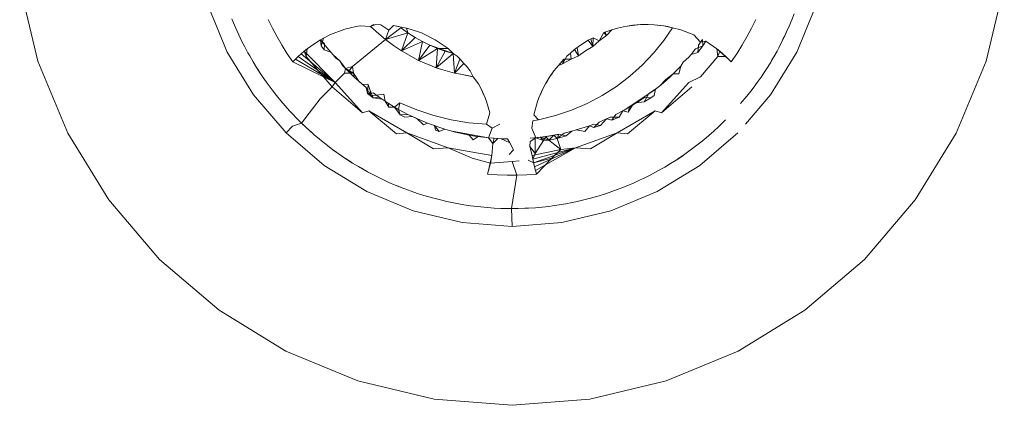
# Model space of a CAD drawing. Units: millimetres. Extents: x -4534 to 403205, y -3372 to 8564.
# Drawn here: x -2353 to -2345, y 2292 to 2295 of the extents above; entities that cross this region are included whole.
import ezdxf

# ---------------------------------------------------------------- set-up
doc = ezdxf.new("R2010")
doc.units = ezdxf.units.MM
doc.layers.add('Toestel 2D', color=7, linetype='Continuous', lineweight=20)

# ---------------------------------------------------------------- blocks, each defined once
blk = doc.blocks.new('WP-D18')
at = {"layer": 'Toestel 2D'}
for p, q in [((-2352.8107, 2294.961), (-2352.9536, 2295.5561)), ((-2345.2496, 2295.5561), (-2345.3925, 2294.961)), ((-2351.4793, 2295.3937), (-2351.3291, 2295.0312)), ((-2346.8941, 2295.3314), (-2346.9132, 2295.2824)), ((-2346.8741, 2295.0312), (-2346.724, 2295.3937)), ((-2351.2732, 2295.2417), (-2351.2932, 2295.2903)), ((-2351.0088, 2295.2871), (-2350.9753, 2295.2178)), ((-2350.2082, 2295.2315), (-2350.1681, 2295.2474)), ((-2350.1826, 2295.2461), (-2350.2082, 2295.2315)), ((-2350.1681, 2295.2474), (-2350.127, 2295.2454)), ((-2350.0647, 2295.2031), (-2350.127, 2295.2454)), ((-2348.2018, 2295.2349), (-2348.0957, 2295.2465)), ((-2348.0957, 2295.2465), (-2348.1568, 2295.2414)), ((-2348.0351, 2295.2474), (-2348.0957, 2295.2465)), ((-2348.0611, 2295.2461), (-2348.0957, 2295.2465)), ((-2348.0351, 2295.2474), (-2348.0611, 2295.2461)), ((-2348.0351, 2295.2474), (-2347.989, 2295.2454)), ((-2347.989, 2295.2454), (-2347.9137, 2295.2369)), ((-2347.9441, 2295.2395), (-2347.989, 2295.2454)), ((-2347.1945, 2295.2871), (-2347.228, 2295.2178)), ((-2346.9132, 2295.2824), (-2346.9334, 2295.2339)), ((-2351.252, 2295.1936), (-2351.2732, 2295.2417)), ((-2351.2397, 2295.1669), (-2351.252, 2295.1936)), ((-2351.217, 2295.1196), (-2351.2397, 2295.1669)), ((-2350.9753, 2295.2178), (-2350.9392, 2295.1497)), ((-2350.5758, 2295.139), (-2350.5225, 2295.1676)), ((-2350.5225, 2295.1676), (-2350.4084, 2295.2102)), ((-2350.4084, 2295.2102), (-2350.32, 2295.2317)), ((-2350.32, 2295.2317), (-2350.2895, 2295.2369)), ((-2350.2895, 2295.2369), (-2350.2082, 2295.2315)), ((-2350.1446, 2295.1743), (-2350.2082, 2295.2315)), ((-2350.0917, 2295.1287), (-2350.1446, 2295.1743)), ((-2349.9727, 2295.221), (-2350.0917, 2295.1287)), ((-2350.0647, 2295.2031), (-2350.0917, 2295.1287)), ((-2349.9175, 2295.1822), (-2350.0917, 2295.1287)), ((-2350.0296, 2295.2382), (-2350.0647, 2295.2031)), ((-2350.0296, 2295.2382), (-2350.0014, 2295.2349)), ((-2349.9567, 2295.2246), (-2350.0296, 2295.2382)), ((-2350.0014, 2295.2349), (-2349.9567, 2295.2246)), ((-2349.9727, 2295.221), (-2349.9175, 2295.1822)), ((-2349.9175, 2295.1822), (-2349.966, 2295.04)), ((-2349.9267, 2295.219), (-2349.9567, 2295.2246)), ((-2349.9267, 2295.219), (-2349.8974, 2295.2109)), ((-2349.9175, 2295.1822), (-2349.9267, 2295.219)), ((-2349.9175, 2295.1822), (-2349.8602, 2295.1464)), ((-2349.8974, 2295.2109), (-2349.811, 2295.1806)), ((-2349.7016, 2295.127), (-2349.811, 2295.1806)), ((-2348.4203, 2295.1181), (-2348.3839, 2295.1834)), ((-2348.3839, 2295.1834), (-2348.3215, 2295.2041)), ((-2348.3839, 2295.1834), (-2348.3633, 2295.1615)), ((-2348.3736, 2295.1868), (-2348.3633, 2295.1615)), ((-2348.3215, 2295.2041), (-2348.3633, 2295.1615)), ((-2348.2766, 2295.219), (-2348.3215, 2295.2041)), ((-2348.2766, 2295.219), (-2348.2296, 2295.2278)), ((-2348.2296, 2295.2278), (-2348.2018, 2295.2349)), ((-2348.2018, 2295.2349), (-2348.1568, 2295.2414)), ((-2347.9137, 2295.2369), (-2347.9441, 2295.2395)), ((-2347.8469, 2295.2219), (-2347.9145, 2295.1221)), ((-2347.8469, 2295.2219), (-2347.9137, 2295.2369)), ((-2347.9137, 2295.2369), (-2347.8832, 2295.2317)), ((-2347.8832, 2295.2317), (-2347.8469, 2295.2219)), ((-2347.8469, 2295.2219), (-2347.7797, 2295.2055)), ((-2347.6801, 2295.1673), (-2347.7797, 2295.2055)), ((-2347.6801, 2295.1673), (-2347.6257, 2295.109)), ((-2347.264, 2295.1497), (-2347.228, 2295.2178)), ((-2346.9453, 2295.207), (-2346.9671, 2295.1592)), ((-2346.9567, 2295.1838), (-2346.9671, 2295.1592)), ((-2346.9334, 2295.2339), (-2346.9567, 2295.1838)), ((-2346.9453, 2295.207), (-2346.9567, 2295.1838)), ((-2346.9334, 2295.2339), (-2346.9453, 2295.207)), ((-2351.1931, 2295.0727), (-2351.217, 2295.1196)), ((-2350.9392, 2295.1497), (-2350.9007, 2295.083)), ((-2350.6299, 2295.11), (-2350.6793, 2295.0741)), ((-2350.5988, 2295.1267), (-2350.6299, 2295.11)), ((-2350.5988, 2295.1267), (-2350.5758, 2295.139)), ((-2350.5511, 2295.068), (-2350.5988, 2295.1267)), ((-2350.5988, 2295.1267), (-2350.5682, 2295.096)), ((-2350.5952, 2295.0811), (-2350.5988, 2295.1267)), ((-2350.5758, 2295.139), (-2350.5952, 2295.0811)), ((-2350.5682, 2295.096), (-2350.5706, 2295.0479)), ((-2350.0917, 2295.1287), (-2350.3485, 2294.9193)), ((-2350.0292, 2295.0838), (-2350.0917, 2295.1287)), ((-2349.8602, 2295.1464), (-2349.966, 2295.04)), ((-2349.803, 2295.1146), (-2349.966, 2295.04)), ((-2349.8602, 2295.1464), (-2349.803, 2295.1146)), ((-2349.803, 2295.1146), (-2349.8329, 2294.9662)), ((-2349.803, 2295.1146), (-2349.7444, 2295.086)), ((-2349.7016, 2295.127), (-2349.6005, 2295.0591)), ((-2348.5724, 2295.0794), (-2348.5051, 2295.1247)), ((-2348.5051, 2295.1247), (-2348.467, 2295.144)), ((-2348.5051, 2295.1247), (-2348.4679, 2295.0757)), ((-2348.4843, 2295.1355), (-2348.4679, 2295.0757)), ((-2348.4679, 2295.0757), (-2348.467, 2295.144)), ((-2348.4203, 2295.1181), (-2348.4679, 2295.0757)), ((-2348.467, 2295.144), (-2348.4203, 2295.1181)), ((-2348.3633, 2295.1615), (-2348.4203, 2295.1181)), ((-2347.9145, 2295.1221), (-2347.9949, 2295.0222)), ((-2347.6434, 2295.0863), (-2347.6257, 2295.109)), ((-2347.6257, 2295.109), (-2347.6119, 2295.1306)), ((-2347.6257, 2295.109), (-2347.5861, 2295.1168)), ((-2347.6119, 2295.1306), (-2347.6081, 2295.0811)), ((-2347.5861, 2295.1168), (-2347.6081, 2295.0811)), ((-2347.5861, 2295.1168), (-2347.4978, 2295.057)), ((-2347.3025, 2295.083), (-2347.264, 2295.1497)), ((-2346.9901, 2295.1119), (-2347.0141, 2295.0652)), ((-2346.9901, 2295.1119), (-2347.0029, 2295.0885)), ((-2346.9671, 2295.1592), (-2346.9901, 2295.1119)), ((-2346.9791, 2295.1363), (-2346.9901, 2295.1119)), ((-2346.9671, 2295.1592), (-2346.9791, 2295.1363)), ((-2351.1242, 2294.6967), (-2351.3291, 2295.0312)), ((-2351.1682, 2295.0264), (-2351.1931, 2295.0727)), ((-2351.154, 2295.0008), (-2351.1682, 2295.0264)), ((-2350.9007, 2295.083), (-2350.8598, 2295.0178)), ((-2350.8165, 2294.9541), (-2350.8598, 2295.0178)), ((-2350.7742, 2294.9975), (-2350.729, 2295.0379)), ((-2350.7742, 2294.9975), (-2350.7519, 2295.0181)), ((-2350.7519, 2295.0181), (-2350.729, 2295.0379)), ((-2350.4853, 2294.7921), (-2350.7519, 2295.0181)), ((-2350.729, 2295.0379), (-2350.7054, 2295.057)), ((-2350.7123, 2294.996), (-2350.729, 2295.0379)), ((-2350.4853, 2294.7921), (-2350.729, 2295.0379)), ((-2350.7054, 2295.057), (-2350.7123, 2294.996)), ((-2350.7054, 2295.057), (-2350.6793, 2295.0741)), ((-2350.5952, 2295.0811), (-2350.5706, 2295.0479)), ((-2350.519, 2295.0318), (-2350.5706, 2295.0479)), ((-2350.519, 2295.0318), (-2350.5511, 2295.068)), ((-2350.5006, 2295.0089), (-2350.519, 2295.0318)), ((-2349.966, 2295.04), (-2350.0292, 2295.0838)), ((-2349.8329, 2294.9662), (-2349.966, 2295.04)), ((-2349.905, 2295.0058), (-2349.966, 2295.04)), ((-2349.7444, 2295.086), (-2349.8329, 2294.9662)), ((-2349.6845, 2295.0605), (-2349.8329, 2294.9662)), ((-2349.7444, 2295.086), (-2349.6845, 2295.0605)), ((-2349.7444, 2295.086), (-2349.6845, 2295.0605)), ((-2349.7444, 2295.086), (-2349.5615, 2295.0191)), ((-2349.6235, 2295.0382), (-2349.7444, 2295.086)), ((-2349.6845, 2295.0605), (-2349.6939, 2294.9077)), ((-2349.6235, 2295.0382), (-2349.6939, 2294.9077)), ((-2349.5615, 2295.0191), (-2349.6939, 2294.9077)), ((-2349.6845, 2295.0605), (-2349.6005, 2295.0591)), ((-2349.6845, 2295.0605), (-2349.6235, 2295.0382)), ((-2349.6235, 2295.0382), (-2349.5615, 2295.0191)), ((-2349.6005, 2295.0591), (-2349.5615, 2295.0191)), ((-2349.5615, 2295.0191), (-2349.5509, 2294.8651)), ((-2349.5615, 2295.0191), (-2349.531, 2294.9994)), ((-2348.6722, 2294.9994), (-2348.6448, 2295.0214)), ((-2348.612, 2295.0509), (-2348.6448, 2295.0214)), ((-2348.6448, 2295.0214), (-2348.6394, 2294.9745)), ((-2348.612, 2295.0509), (-2348.5724, 2295.0794)), ((-2348.612, 2295.0509), (-2348.5826, 2295.001)), ((-2348.5925, 2295.066), (-2348.5826, 2295.001)), ((-2348.526, 2295.0406), (-2348.5826, 2295.001)), ((-2348.4679, 2295.0757), (-2348.526, 2295.0406)), ((-2347.9949, 2295.0222), (-2348.0837, 2294.9286)), ((-2347.6996, 2295.0128), (-2347.7174, 2294.9914)), ((-2347.6646, 2295.0567), (-2347.6996, 2295.0128)), ((-2347.6996, 2295.0128), (-2347.6473, 2295.029)), ((-2347.6081, 2295.0811), (-2347.6646, 2295.0567)), ((-2347.6473, 2295.029), (-2347.6434, 2295.0863)), ((-2347.6473, 2295.029), (-2347.6081, 2295.0811)), ((-2347.4978, 2295.057), (-2347.4748, 2295.0384)), ((-2347.4909, 2294.996), (-2347.4978, 2295.057)), ((-2347.4978, 2295.057), (-2347.4513, 2295.0181)), ((-2347.4978, 2295.057), (-2347.429, 2294.9975)), ((-2347.4978, 2295.057), (-2347.4075, 2294.9761)), ((-2347.4748, 2295.0384), (-2347.4909, 2294.996)), ((-2347.4748, 2295.0384), (-2347.4513, 2295.0181)), ((-2347.429, 2294.9975), (-2347.4748, 2295.0384)), ((-2347.4513, 2295.0181), (-2347.429, 2294.9975)), ((-2347.4513, 2295.0181), (-2347.4075, 2294.9761)), ((-2347.3867, 2294.9541), (-2347.3435, 2295.0178)), ((-2347.3435, 2295.0178), (-2347.3025, 2295.083)), ((-2347.0791, 2294.6967), (-2346.8741, 2295.0312)), ((-2347.0279, 2295.0393), (-2347.0535, 2294.9934)), ((-2347.0141, 2295.0652), (-2347.0279, 2295.0393)), ((-2347.0029, 2295.0885), (-2347.0141, 2295.0652)), ((-2352.5766, 2294.3956), (-2352.8107, 2294.961)), ((-2351.1275, 2294.9554), (-2351.154, 2295.0008)), ((-2351.1, 2294.9106), (-2351.1275, 2294.9554)), ((-2350.8165, 2294.9541), (-2350.7742, 2294.9975)), ((-2350.8165, 2294.9541), (-2350.7957, 2294.9762)), ((-2350.5762, 2294.8366), (-2350.8165, 2294.9541)), ((-2350.7957, 2294.9762), (-2350.7742, 2294.9975)), ((-2350.4853, 2294.7921), (-2350.7957, 2294.9762)), ((-2350.4853, 2294.7921), (-2350.7742, 2294.9975)), ((-2350.5762, 2294.8366), (-2350.7123, 2294.996)), ((-2350.45, 2294.9621), (-2350.5006, 2295.0089)), ((-2350.5006, 2295.0089), (-2350.4788, 2294.9833)), ((-2350.45, 2294.9621), (-2350.4788, 2294.9833)), ((-2350.4047, 2294.902), (-2350.45, 2294.9621)), ((-2350.45, 2294.9621), (-2350.4248, 2294.9232)), ((-2349.8329, 2294.9662), (-2349.905, 2295.0058)), ((-2349.8329, 2294.9662), (-2349.6939, 2294.9077)), ((-2349.7753, 2294.9419), (-2349.6939, 2294.9077)), ((-2349.5085, 2294.977), (-2349.5509, 2294.8651)), ((-2349.4792, 2294.9429), (-2349.5509, 2294.8651)), ((-2349.5094, 2294.9781), (-2349.531, 2294.9994)), ((-2349.5094, 2294.9781), (-2349.4792, 2294.9429)), ((-2349.4792, 2294.9429), (-2349.4582, 2294.9213)), ((-2348.7384, 2294.9261), (-2348.6968, 2294.9746)), ((-2348.706, 2294.9383), (-2348.7384, 2294.9261)), ((-2348.706, 2294.9383), (-2348.6722, 2294.9994)), ((-2348.706, 2294.9383), (-2348.6968, 2294.9746)), ((-2348.6394, 2294.9745), (-2348.706, 2294.9383)), ((-2348.6394, 2294.9745), (-2348.6968, 2294.9746)), ((-2348.5826, 2295.001), (-2348.6394, 2294.9745)), ((-2347.7619, 2294.9521), (-2347.7808, 2294.9206)), ((-2347.7619, 2294.9521), (-2347.7174, 2294.9914)), ((-2347.4909, 2294.996), (-2347.6271, 2294.8366)), ((-2347.429, 2294.9975), (-2347.4909, 2294.996)), ((-2347.3867, 2294.9541), (-2347.429, 2294.9975)), ((-2347.429, 2294.9975), (-2347.4075, 2294.9761)), ((-2347.4075, 2294.9761), (-2347.3867, 2294.9541)), ((-2347.0802, 2294.9481), (-2347.1078, 2294.9034)), ((-2347.0535, 2294.9934), (-2347.0802, 2294.9481)), ((-2347.0677, 2294.9707), (-2347.0802, 2294.9481)), ((-2347.0535, 2294.9934), (-2347.0677, 2294.9707)), ((-2345.3925, 2294.961), (-2345.6267, 2294.3956)), ((-2351.0853, 2294.8892), (-2351.1, 2294.9106)), ((-2351.0715, 2294.8664), (-2351.1, 2294.9106)), ((-2351.0715, 2294.8664), (-2351.0853, 2294.8892)), ((-2351.0552, 2294.842), (-2351.0715, 2294.8664)), ((-2350.4125, 2294.8663), (-2350.4853, 2294.7921)), ((-2350.4047, 2294.902), (-2350.4248, 2294.9232)), ((-2350.4248, 2294.9232), (-2350.3808, 2294.878)), ((-2350.4047, 2294.902), (-2350.4125, 2294.8663)), ((-2350.4125, 2294.8663), (-2350.3414, 2294.8653)), ((-2350.3485, 2294.9193), (-2350.4047, 2294.902)), ((-2350.3414, 2294.8653), (-2350.4047, 2294.902)), ((-2350.4047, 2294.902), (-2350.3808, 2294.878)), ((-2350.3808, 2294.878), (-2350.3485, 2294.9193)), ((-2350.3808, 2294.878), (-2350.3414, 2294.8653)), ((-2350.3368, 2294.8355), (-2350.3808, 2294.878)), ((-2350.3485, 2294.9193), (-2350.3414, 2294.8653)), ((-2350.3007, 2294.803), (-2350.3414, 2294.8653)), ((-2350.3414, 2294.8653), (-2350.3368, 2294.8355)), ((-2349.6422, 2294.8927), (-2349.6939, 2294.9077)), ((-2349.6939, 2294.9077), (-2349.6422, 2294.8927)), ((-2349.5509, 2294.8651), (-2349.6422, 2294.8927)), ((-2349.6422, 2294.8927), (-2349.5509, 2294.8651)), ((-2349.5052, 2294.8575), (-2349.5509, 2294.8651)), ((-2349.5509, 2294.8651), (-2349.5052, 2294.8575)), ((-2349.4301, 2294.8856), (-2349.4582, 2294.9213)), ((-2349.4057, 2294.8385), (-2349.4301, 2294.8856)), ((-2348.7731, 2294.8856), (-2348.8081, 2294.8352)), ((-2348.7925, 2294.8554), (-2348.7731, 2294.8856)), ((-2348.7384, 2294.9261), (-2348.7731, 2294.8856)), ((-2348.0837, 2294.9286), (-2348.1804, 2294.8418)), ((-2347.8398, 2294.8608), (-2347.8981, 2294.8164)), ((-2347.8692, 2294.8331), (-2347.8145, 2294.8857)), ((-2347.8398, 2294.8608), (-2347.8692, 2294.8331)), ((-2347.7962, 2294.8608), (-2347.8398, 2294.8608)), ((-2347.7808, 2294.9206), (-2347.8145, 2294.8857)), ((-2347.7962, 2294.8608), (-2347.7808, 2294.9206)), ((-2347.1236, 2294.8787), (-2347.1528, 2294.8349)), ((-2347.1078, 2294.9034), (-2347.1391, 2294.8568)), ((-2347.1236, 2294.8787), (-2347.1391, 2294.8568)), ((-2347.1078, 2294.9034), (-2347.1236, 2294.8787)), ((-2351.0252, 2294.7988), (-2351.0552, 2294.842)), ((-2350.9943, 2294.7563), (-2351.0252, 2294.7988)), ((-2350.5762, 2294.8366), (-2350.4853, 2294.7921)), ((-2350.5094, 2294.7584), (-2350.5762, 2294.8366)), ((-2350.4853, 2294.7921), (-2350.5094, 2294.7584)), ((-2350.4853, 2294.7921), (-2350.2719, 2294.5555)), ((-2350.3368, 2294.8355), (-2350.3007, 2294.803)), ((-2350.2437, 2294.755), (-2350.3007, 2294.803)), ((-2350.3007, 2294.803), (-2350.2748, 2294.7808)), ((-2349.4356, 2294.8452), (-2349.5052, 2294.8575)), ((-2349.5052, 2294.8575), (-2349.4057, 2294.8385)), ((-2349.4057, 2294.8385), (-2349.4356, 2294.8452)), ((-2349.4057, 2294.8385), (-2349.4356, 2294.8452)), ((-2349.3641, 2294.7832), (-2349.4057, 2294.8385)), ((-2349.3428, 2294.7423), (-2349.3641, 2294.7832)), ((-2348.8605, 2294.7423), (-2348.8392, 2294.7832)), ((-2348.8392, 2294.7832), (-2348.8081, 2294.8352)), ((-2348.825, 2294.8051), (-2348.8392, 2294.7832)), ((-2348.8081, 2294.8352), (-2348.825, 2294.8051)), ((-2348.8081, 2294.8352), (-2348.7925, 2294.8554)), ((-2348.1804, 2294.8418), (-2348.2844, 2294.7626)), ((-2347.9469, 2294.7652), (-2347.8981, 2294.8164)), ((-2347.9162, 2294.7912), (-2347.9469, 2294.7652)), ((-2347.9314, 2294.5555), (-2347.718, 2294.7921)), ((-2347.9162, 2294.7912), (-2347.8692, 2294.8331)), ((-2347.9162, 2294.7912), (-2347.8981, 2294.8164)), ((-2347.8981, 2294.8164), (-2347.8692, 2294.8331)), ((-2347.718, 2294.7921), (-2347.6271, 2294.8366)), ((-2347.183, 2294.7919), (-2347.214, 2294.7495)), ((-2347.1528, 2294.8349), (-2347.183, 2294.7919)), ((-2347.1391, 2294.8568), (-2347.1528, 2294.8349)), ((-2350.9781, 2294.7362), (-2350.9943, 2294.7563)), ((-2350.9625, 2294.7145), (-2350.9781, 2294.7362)), ((-2350.9442, 2294.6915), (-2350.9781, 2294.7362)), ((-2350.9442, 2294.6915), (-2350.9625, 2294.7145)), ((-2350.5094, 2294.7584), (-2350.6016, 2294.6662)), ((-2350.2719, 2294.5555), (-2350.5094, 2294.7584)), ((-2350.2259, 2294.7782), (-2350.2748, 2294.7808)), ((-2350.2748, 2294.7808), (-2350.2437, 2294.755)), ((-2350.2437, 2294.755), (-2350.2322, 2294.7067)), ((-2350.2437, 2294.755), (-2350.2086, 2294.6914)), ((-2350.2259, 2294.7782), (-2350.2322, 2294.7067)), ((-2350.1892, 2294.7124), (-2350.2322, 2294.7067)), ((-2350.2086, 2294.6914), (-2350.2322, 2294.7067)), ((-2350.2322, 2294.7067), (-2350.1868, 2294.6726)), ((-2350.212, 2294.7299), (-2350.2259, 2294.7782)), ((-2350.2086, 2294.6914), (-2350.212, 2294.7299)), ((-2350.1868, 2294.6726), (-2350.212, 2294.7299)), ((-2350.1409, 2294.6775), (-2350.1892, 2294.7124)), ((-2349.3125, 2294.6728), (-2349.3428, 2294.7423)), ((-2349.3254, 2294.7004), (-2349.3428, 2294.7423)), ((-2348.8605, 2294.7423), (-2348.8908, 2294.6728)), ((-2348.8605, 2294.7423), (-2348.8779, 2294.7004)), ((-2348.2844, 2294.7626), (-2348.3953, 2294.6917)), ((-2347.9848, 2294.7348), (-2348.2243, 2294.5767)), ((-2348.0673, 2294.6415), (-2348.0299, 2294.7067)), ((-2348.0299, 2294.7067), (-2347.9786, 2294.7397)), ((-2347.9901, 2294.6922), (-2347.9786, 2294.7397)), ((-2347.9786, 2294.7397), (-2347.9469, 2294.7652)), ((-2347.6938, 2294.7584), (-2347.9314, 2294.5555)), ((-2347.2318, 2294.7261), (-2347.2644, 2294.6849)), ((-2347.214, 2294.7495), (-2347.2318, 2294.7261)), ((-2351.1242, 2294.6967), (-2350.8694, 2294.3984)), ((-2350.911, 2294.6508), (-2350.9442, 2294.6915)), ((-2350.8768, 2294.6109), (-2350.911, 2294.6508)), ((-2350.6016, 2294.6662), (-2350.7481, 2294.4753)), ((-2350.1614, 2294.6933), (-2350.2086, 2294.6914)), ((-2350.1868, 2294.6726), (-2350.2086, 2294.6914)), ((-2350.1409, 2294.6775), (-2350.1868, 2294.6726)), ((-2350.1179, 2294.6633), (-2350.1868, 2294.6726)), ((-2350.1045, 2294.7012), (-2350.1614, 2294.6933)), ((-2350.1179, 2294.6633), (-2350.1409, 2294.6775)), ((-2350.0948, 2294.6465), (-2350.1409, 2294.6775)), ((-2350.0948, 2294.6465), (-2350.1179, 2294.6633)), ((-2350.0948, 2294.6465), (-2350.1045, 2294.7012)), ((-2350.0709, 2294.631), (-2350.0948, 2294.6465)), ((-2350.0663, 2294.5988), (-2350.0948, 2294.6465)), ((-2350.02, 2294.6), (-2350.0709, 2294.631)), ((-2350.0663, 2294.5988), (-2350.0709, 2294.631)), ((-2349.978, 2294.6346), (-2350.02, 2294.6)), ((-2349.9892, 2294.5824), (-2349.978, 2294.6346)), ((-2349.8473, 2294.5788), (-2349.978, 2294.6346)), ((-2349.3125, 2294.6728), (-2349.3254, 2294.7004)), ((-2349.3018, 2294.6437), (-2349.3125, 2294.6728)), ((-2349.3018, 2294.6437), (-2349.2762, 2294.5565)), ((-2348.9306, 2294.5411), (-2348.9015, 2294.6437)), ((-2348.9015, 2294.6437), (-2348.8908, 2294.6728)), ((-2348.8779, 2294.7004), (-2348.8908, 2294.6728)), ((-2348.5124, 2294.6296), (-2348.6349, 2294.5768)), ((-2348.3953, 2294.6917), (-2348.5124, 2294.6296)), ((-2348.1821, 2294.6007), (-2348.129, 2294.6333)), ((-2348.1594, 2294.6166), (-2348.0951, 2294.6553)), ((-2348.1594, 2294.6166), (-2348.129, 2294.6333)), ((-2348.0951, 2294.6553), (-2348.129, 2294.6333)), ((-2348.129, 2294.6333), (-2348.0673, 2294.6415)), ((-2348.0951, 2294.6553), (-2348.0612, 2294.6783)), ((-2348.0673, 2294.6415), (-2348.0165, 2294.6726)), ((-2348.0165, 2294.6726), (-2348.0612, 2294.6783)), ((-2347.9901, 2294.6922), (-2348.0165, 2294.6726)), ((-2347.2644, 2294.6849), (-2347.3126, 2294.6295)), ((-2347.0791, 2294.6967), (-2347.2754, 2294.4668)), ((-2350.8417, 2294.5718), (-2350.8768, 2294.6109)), ((-2350.8217, 2294.5502), (-2350.8417, 2294.5718)), ((-2350.7853, 2294.5123), (-2350.8217, 2294.5502)), ((-2350.2719, 2294.5555), (-2350.2219, 2294.5702)), ((-2350.2219, 2294.5702), (-2349.9237, 2294.398)), ((-2350.0055, 2294.3923), (-2350.2219, 2294.5702)), ((-2350.02, 2294.6), (-2350.0663, 2294.5988)), ((-2350.02, 2294.6), (-2349.9775, 2294.541)), ((-2350.02, 2294.6), (-2349.9892, 2294.5824)), ((-2349.9892, 2294.5824), (-2349.9466, 2294.5592)), ((-2349.9775, 2294.541), (-2349.9892, 2294.5824)), ((-2349.9155, 2294.5434), (-2349.9466, 2294.5592)), ((-2349.7134, 2294.5341), (-2349.8473, 2294.5788)), ((-2349.3014, 2294.4673), (-2349.2762, 2294.5565)), ((-2348.6349, 2294.5768), (-2348.762, 2294.5338)), ((-2348.234, 2294.5714), (-2348.2889, 2294.5432)), ((-2348.2796, 2294.398), (-2347.9813, 2294.5702)), ((-2348.234, 2294.5714), (-2348.2635, 2294.5213)), ((-2348.1821, 2294.6007), (-2348.234, 2294.5714)), ((-2348.1914, 2294.5601), (-2348.234, 2294.5714)), ((-2347.9813, 2294.5702), (-2348.1978, 2294.3923)), ((-2348.1914, 2294.5601), (-2348.1594, 2294.6166)), ((-2348.1914, 2294.5601), (-2348.1821, 2294.6007)), ((-2348.1594, 2294.6166), (-2348.1821, 2294.6007)), ((-2347.9813, 2294.5702), (-2347.9314, 2294.5555)), ((-2350.7481, 2294.4753), (-2350.8178, 2294.45)), ((-2350.7481, 2294.4753), (-2350.7853, 2294.5123)), ((-2350.7282, 2294.4574), (-2350.7481, 2294.4753)), ((-2350.71, 2294.439), (-2350.7481, 2294.4753)), ((-2349.9775, 2294.541), (-2349.9155, 2294.5434)), ((-2349.9398, 2294.5213), (-2349.9775, 2294.541)), ((-2349.8792, 2294.5257), (-2349.9398, 2294.5213)), ((-2349.9155, 2294.5434), (-2349.8792, 2294.5257)), ((-2349.8792, 2294.5257), (-2349.8425, 2294.5088)), ((-2349.8792, 2294.5257), (-2349.8169, 2294.4975)), ((-2349.8425, 2294.5088), (-2349.8169, 2294.4975)), ((-2349.8425, 2294.5088), (-2349.7949, 2294.4613)), ((-2349.7617, 2294.4749), (-2349.8169, 2294.4975)), ((-2349.7949, 2294.4613), (-2349.7617, 2294.4749)), ((-2349.7089, 2294.4553), (-2349.7617, 2294.4749)), ((-2349.5772, 2294.5006), (-2349.7134, 2294.5341)), ((-2349.4395, 2294.4783), (-2349.5772, 2294.5006)), ((-2349.3014, 2294.4673), (-2349.4395, 2294.4783)), ((-2348.9473, 2294.4357), (-2348.9376, 2294.4937)), ((-2348.8931, 2294.5011), (-2348.9376, 2294.4937)), ((-2348.8931, 2294.5011), (-2348.9306, 2294.5411)), ((-2348.762, 2294.5338), (-2348.8931, 2294.5011)), ((-2348.4603, 2294.4398), (-2348.4204, 2294.4834)), ((-2348.4204, 2294.4834), (-2348.3628, 2294.5078)), ((-2348.3628, 2294.5078), (-2348.4081, 2294.4553)), ((-2348.3628, 2294.5078), (-2348.3306, 2294.5225)), ((-2348.3628, 2294.5078), (-2348.32, 2294.4978)), ((-2348.2635, 2294.5213), (-2348.3306, 2294.5225)), ((-2348.32, 2294.4978), (-2348.2889, 2294.5432)), ((-2348.2635, 2294.5213), (-2348.32, 2294.4978)), ((-2347.4321, 2294.5005), (-2347.4826, 2294.449)), ((-2347.4321, 2294.5005), (-2347.4613, 2294.4693)), ((-2350.8178, 2294.45), (-2350.8694, 2294.3984)), ((-2350.5711, 2294.1437), (-2350.8694, 2294.3984)), ((-2350.71, 2294.439), (-2350.7282, 2294.4574)), ((-2350.6884, 2294.4191), (-2350.71, 2294.439)), ((-2350.6679, 2294.4019), (-2350.71, 2294.439)), ((-2350.6679, 2294.4019), (-2350.6884, 2294.4191)), ((-2350.6491, 2294.3842), (-2350.6884, 2294.4191)), ((-2350.6491, 2294.3842), (-2350.6679, 2294.4019)), ((-2349.9237, 2294.398), (-2350.0055, 2294.3923)), ((-2349.9237, 2294.398), (-2349.5998, 2294.2809)), ((-2349.7168, 2294.2727), (-2349.9237, 2294.398)), ((-2349.6828, 2294.4462), (-2349.7089, 2294.4553)), ((-2349.7089, 2294.4553), (-2349.6721, 2294.4104)), ((-2349.7089, 2294.4553), (-2349.699, 2294.4194)), ((-2349.6721, 2294.4104), (-2349.699, 2294.4194)), ((-2349.6259, 2294.428), (-2349.6828, 2294.4462)), ((-2349.6259, 2294.428), (-2349.6721, 2294.4104)), ((-2349.6259, 2294.428), (-2349.5919, 2294.4181)), ((-2349.545, 2294.4056), (-2349.5919, 2294.4181)), ((-2349.2862, 2294.36), (-2349.5685, 2294.4117)), ((-2349.545, 2294.4056), (-2349.4973, 2294.3943)), ((-2349.545, 2294.4056), (-2349.4709, 2294.3887)), ((-2349.256, 2294.4363), (-2349.3014, 2294.4673)), ((-2349.256, 2294.4363), (-2349.2862, 2294.36)), ((-2349.197, 2294.4675), (-2349.256, 2294.4363)), ((-2348.9473, 2294.4357), (-2348.9156, 2294.3602)), ((-2348.7484, 2294.3542), (-2348.6946, 2294.397)), ((-2348.6334, 2294.4121), (-2348.6946, 2294.397)), ((-2348.6334, 2294.4121), (-2348.6766, 2294.3755)), ((-2348.5993, 2294.4215), (-2348.6334, 2294.4121)), ((-2348.6035, 2294.2809), (-2348.2796, 2294.398)), ((-2348.5558, 2294.4347), (-2348.5993, 2294.4215)), ((-2348.5311, 2294.4104), (-2348.5993, 2294.4215)), ((-2348.4962, 2294.4545), (-2348.5558, 2294.4347)), ((-2348.4962, 2294.4545), (-2348.5311, 2294.4104)), ((-2348.4962, 2294.4545), (-2348.4625, 2294.4669)), ((-2348.4603, 2294.4398), (-2348.4962, 2294.4545)), ((-2348.2796, 2294.398), (-2348.4864, 2294.2727)), ((-2348.4625, 2294.4669), (-2348.4081, 2294.4553)), ((-2348.4081, 2294.4553), (-2348.4603, 2294.4398)), ((-2348.1978, 2294.3923), (-2348.2796, 2294.398)), ((-2347.6322, 2294.1437), (-2347.3339, 2294.3984)), ((-2347.5212, 2294.4134), (-2347.5606, 2294.3786)), ((-2347.4826, 2294.449), (-2347.5212, 2294.4134)), ((-2347.4613, 2294.4693), (-2347.4826, 2294.449)), ((-2352.2568, 2293.8738), (-2352.5766, 2294.3956)), ((-2350.609, 2294.3502), (-2350.6491, 2294.3842)), ((-2350.5682, 2294.3171), (-2350.609, 2294.3502)), ((-2349.4357, 2294.3816), (-2349.4973, 2294.3943)), ((-2349.4709, 2294.3887), (-2349.4357, 2294.3816)), ((-2349.4357, 2294.3816), (-2349.4044, 2294.3451)), ((-2349.3935, 2294.3742), (-2349.4357, 2294.3816)), ((-2349.3666, 2294.3701), (-2349.4044, 2294.3451)), ((-2349.325, 2294.3645), (-2349.3935, 2294.3742)), ((-2349.3666, 2294.3701), (-2349.325, 2294.3645)), ((-2349.2862, 2294.36), (-2349.325, 2294.3645)), ((-2349.2862, 2294.36), (-2349.2135, 2294.3541)), ((-2349.2522, 2294.3146), (-2349.2862, 2294.36)), ((-2349.2862, 2294.36), (-2349.2405, 2294.3561)), ((-2349.2522, 2294.3146), (-2349.2405, 2294.3561)), ((-2349.2135, 2294.3541), (-2349.2522, 2294.3146)), ((-2349.2405, 2294.3561), (-2349.2135, 2294.3541)), ((-2349.2405, 2294.3561), (-2349.1857, 2294.3527)), ((-2349.1857, 2294.3527), (-2349.2135, 2294.3541)), ((-2349.1857, 2294.3527), (-2349.1356, 2294.3517)), ((-2349.1857, 2294.3527), (-2349.1197, 2294.3215)), ((-2349.1356, 2294.3517), (-2349.1197, 2294.3215)), ((-2349.1197, 2294.3215), (-2349.0906, 2294.2666)), ((-2348.9625, 2294.292), (-2348.9584, 2294.3313)), ((-2348.9156, 2294.3602), (-2348.9584, 2294.3313)), ((-2348.9556, 2294.3571), (-2348.9192, 2294.3598)), ((-2348.9555, 2294.3582), (-2348.8807, 2294.3642)), ((-2348.9555, 2294.3582), (-2348.9156, 2294.3602)), ((-2348.9192, 2294.3598), (-2348.9205, 2294.2384)), ((-2348.8558, 2294.3394), (-2348.9205, 2294.2384)), ((-2348.9192, 2294.3598), (-2348.8286, 2294.3713)), ((-2348.9156, 2294.3602), (-2348.8807, 2294.3642)), ((-2348.8558, 2294.3394), (-2348.9156, 2294.3602)), ((-2348.8807, 2294.3642), (-2348.836, 2294.3703)), ((-2348.8807, 2294.3642), (-2348.8128, 2294.3428)), ((-2348.8807, 2294.3642), (-2348.8558, 2294.3394)), ((-2348.836, 2294.3703), (-2348.8558, 2294.3394)), ((-2348.8128, 2294.3428), (-2348.8558, 2294.3394)), ((-2348.836, 2294.3703), (-2348.7735, 2294.3806)), ((-2348.836, 2294.3703), (-2348.8128, 2294.3428)), ((-2348.8286, 2294.3713), (-2348.7387, 2294.3873)), ((-2348.7735, 2294.3806), (-2348.8128, 2294.3428)), ((-2348.8128, 2294.3428), (-2348.7484, 2294.3542)), ((-2348.8128, 2294.3428), (-2348.7185, 2294.2682)), ((-2348.7735, 2294.3806), (-2348.7356, 2294.388)), ((-2348.7484, 2294.3542), (-2348.7735, 2294.3806)), ((-2348.7356, 2294.388), (-2348.7484, 2294.3542)), ((-2348.6766, 2294.3755), (-2348.7484, 2294.3542)), ((-2348.7484, 2294.3542), (-2348.7185, 2294.2682)), ((-2348.7356, 2294.388), (-2348.6766, 2294.3755)), ((-2347.6236, 2294.3262), (-2347.6649, 2294.2938)), ((-2347.6008, 2294.3448), (-2347.6236, 2294.3262)), ((-2347.5606, 2294.3786), (-2347.6008, 2294.3448)), ((-2345.6267, 2294.3956), (-2345.9465, 2293.8738)), ((-2350.5451, 2294.299), (-2350.5682, 2294.3171)), ((-2350.5031, 2294.2673), (-2350.5451, 2294.299)), ((-2350.4817, 2294.2528), (-2350.5031, 2294.2673)), ((-2350.4605, 2294.2366), (-2350.5031, 2294.2673)), ((-2350.4605, 2294.2366), (-2350.4817, 2294.2528)), ((-2349.5998, 2294.2809), (-2349.7168, 2294.2727)), ((-2349.5998, 2294.2809), (-2349.2603, 2294.2227)), ((-2349.4131, 2294.1998), (-2349.5998, 2294.2809)), ((-2349.2522, 2294.3146), (-2349.2603, 2294.2227)), ((-2349.0906, 2294.2666), (-2349.1245, 2294.23)), ((-2348.9625, 2294.292), (-2348.9205, 2294.2384)), ((-2348.9429, 2294.2227), (-2348.9625, 2294.292)), ((-2348.9429, 2294.2227), (-2348.7185, 2294.2682)), ((-2348.6035, 2294.2809), (-2348.9382, 2294.1927)), ((-2348.6035, 2294.2809), (-2348.9325, 2294.163)), ((-2348.6035, 2294.2809), (-2348.9258, 2294.1334)), ((-2348.6035, 2294.2809), (-2348.9181, 2294.1041)), ((-2348.7185, 2294.2682), (-2348.7902, 2294.1998)), ((-2348.7185, 2294.2682), (-2348.6035, 2294.2809)), ((-2348.4864, 2294.2727), (-2348.6035, 2294.2809)), ((-2347.707, 2294.2623), (-2347.7497, 2294.2317)), ((-2347.6649, 2294.2938), (-2347.707, 2294.2623)), ((-2347.6867, 2294.2784), (-2347.707, 2294.2623)), ((-2347.6649, 2294.2938), (-2347.6867, 2294.2784)), ((-2350.4388, 2294.2225), (-2350.4605, 2294.2366)), ((-2350.4172, 2294.2068), (-2350.4605, 2294.2366)), ((-2350.4172, 2294.2068), (-2350.4388, 2294.2225)), ((-2350.3927, 2294.1906), (-2350.4172, 2294.2068)), ((-2350.3705, 2294.1773), (-2350.4172, 2294.2068)), ((-2350.3705, 2294.1773), (-2350.3927, 2294.1906)), ((-2350.3484, 2294.1623), (-2350.3927, 2294.1906)), ((-2350.3484, 2294.1623), (-2350.3705, 2294.1773)), ((-2349.2708, 2294.1629), (-2349.4131, 2294.1998)), ((-2349.2603, 2294.2227), (-2349.2852, 2294.104)), ((-2349.2603, 2294.2227), (-2349.2775, 2294.1333)), ((-2349.2775, 2294.1333), (-2349.2649, 2294.1934)), ((-2349.2708, 2294.1629), (-2349.2603, 2294.2227)), ((-2349.2603, 2294.2227), (-2349.2708, 2294.1629)), ((-2349.2649, 2294.1934), (-2349.2708, 2294.1629)), ((-2349.1016, 2294.1753), (-2349.2708, 2294.1629)), ((-2349.2603, 2294.2227), (-2349.2649, 2294.1934)), ((-2349.0446, 2294.1798), (-2349.1016, 2294.1753)), ((-2349.1016, 2294.1753), (-2349.0631, 2294.0666)), ((-2348.9325, 2294.163), (-2348.9739, 2294.1854)), ((-2348.9383, 2294.1934), (-2348.9429, 2294.2227)), ((-2348.9205, 2294.2384), (-2348.9383, 2294.1934)), ((-2348.9325, 2294.163), (-2348.9383, 2294.1934)), ((-2348.9258, 2294.1334), (-2348.9383, 2294.1934)), ((-2348.7902, 2294.1998), (-2348.9325, 2294.163)), ((-2348.7902, 2294.1998), (-2348.9094, 2294.075)), ((-2347.8177, 2294.1859), (-2347.8621, 2294.1578)), ((-2347.7739, 2294.215), (-2347.8177, 2294.1859)), ((-2347.7965, 2294.2009), (-2347.8177, 2294.1859)), ((-2347.7497, 2294.2317), (-2347.7965, 2294.2009)), ((-2347.7739, 2294.215), (-2347.7965, 2294.2009)), ((-2347.7497, 2294.2317), (-2347.7739, 2294.215)), ((-2350.5711, 2294.1437), (-2350.2366, 2293.9387)), ((-2350.3035, 2294.135), (-2350.3484, 2294.1623)), ((-2350.28, 2294.1223), (-2350.3035, 2294.135)), ((-2350.258, 2294.1088), (-2350.3035, 2294.135)), ((-2350.258, 2294.1088), (-2350.28, 2294.1223)), ((-2350.2323, 2294.0946), (-2350.258, 2294.1088)), ((-2350.1859, 2294.0699), (-2350.2323, 2294.0946)), ((-2349.2939, 2294.075), (-2349.2775, 2294.1333)), ((-2349.2852, 2294.104), (-2349.2939, 2294.075)), ((-2349.2708, 2294.1629), (-2349.2852, 2294.104)), ((-2349.2775, 2294.1333), (-2349.2852, 2294.104)), ((-2349.2708, 2294.1629), (-2349.2775, 2294.1333)), ((-2348.9258, 2294.1334), (-2348.9325, 2294.163)), ((-2348.9094, 2294.075), (-2348.9258, 2294.1334)), ((-2348.9181, 2294.1041), (-2348.9258, 2294.1334)), ((-2348.9094, 2294.075), (-2348.9181, 2294.1041)), ((-2347.9785, 2294.0905), (-2348.025, 2294.066)), ((-2347.9325, 2294.116), (-2347.9785, 2294.0905)), ((-2347.6322, 2294.1437), (-2347.9666, 2293.9387)), ((-2347.9071, 2294.1307), (-2347.9325, 2294.116)), ((-2347.8621, 2294.1578), (-2347.9071, 2294.1307)), ((-2350.1389, 2294.0463), (-2350.1859, 2294.0699)), ((-2350.0914, 2294.0237), (-2350.1389, 2294.0463)), ((-2350.0647, 2294.0115), (-2350.0914, 2294.0237)), ((-2350.0165, 2293.9906), (-2350.0647, 2294.0115)), ((-2349.2939, 2294.075), (-2349.2171, 2294.0694)), ((-2349.2171, 2294.0694), (-2349.1401, 2294.0666)), ((-2349.1401, 2294.0666), (-2349.0631, 2294.0666)), ((-2349.0631, 2294.0666), (-2349.1059, 2293.8061)), ((-2349.0631, 2294.0666), (-2348.9862, 2294.0694)), ((-2348.9094, 2294.075), (-2348.9862, 2294.0694)), ((-2348.0985, 2294.0299), (-2348.1463, 2294.008)), ((-2348.072, 2294.0425), (-2348.0985, 2294.0299)), ((-2348.025, 2294.066), (-2348.072, 2294.0425)), ((-2350.2366, 2293.9387), (-2349.8742, 2293.7886)), ((-2349.9915, 2293.9813), (-2350.0165, 2293.9906)), ((-2349.9678, 2293.9708), (-2350.0165, 2293.9906)), ((-2349.9678, 2293.9708), (-2349.9915, 2293.9813)), ((-2349.9187, 2293.9521), (-2349.9678, 2293.9708)), ((-2349.8911, 2293.9421), (-2349.9187, 2293.9521)), ((-2349.8414, 2293.9251), (-2349.8911, 2293.9421)), ((-2348.3202, 2293.9392), (-2348.37, 2293.9224)), ((-2348.3291, 2293.7886), (-2347.9666, 2293.9387)), ((-2348.2708, 2293.9571), (-2348.3202, 2293.9392)), ((-2348.2434, 2293.9677), (-2348.2708, 2293.9571)), ((-2348.1946, 2293.9873), (-2348.2434, 2293.9677)), ((-2348.1463, 2294.008), (-2348.1946, 2293.9873)), ((-2351.8593, 2293.4085), (-2352.2568, 2293.8738)), ((-2349.7913, 2293.9091), (-2349.8414, 2293.9251)), ((-2349.7409, 2293.8943), (-2349.7913, 2293.9091)), ((-2349.7125, 2293.8866), (-2349.7409, 2293.8943)), ((-2349.6616, 2293.8735), (-2349.7125, 2293.8866)), ((-2349.6104, 2293.8616), (-2349.6616, 2293.8735)), ((-2349.559, 2293.8508), (-2349.6104, 2293.8616)), ((-2348.6011, 2293.8597), (-2348.6299, 2293.8538)), ((-2348.5499, 2293.8715), (-2348.6011, 2293.8597)), ((-2348.499, 2293.8844), (-2348.5499, 2293.8715)), ((-2348.4483, 2293.8983), (-2348.499, 2293.8844)), ((-2348.4201, 2293.9066), (-2348.4483, 2293.8983)), ((-2348.37, 2293.9224), (-2348.4201, 2293.9066)), ((-2345.9465, 2293.8738), (-2346.3439, 2293.4085)), ((-2349.4927, 2293.697), (-2349.8742, 2293.7886)), ((-2349.5301, 2293.8453), (-2349.559, 2293.8508)), ((-2349.5046, 2293.8416), (-2349.559, 2293.8508)), ((-2349.4784, 2293.8363), (-2349.5301, 2293.8453)), ((-2349.4784, 2293.8363), (-2349.5046, 2293.8416)), ((-2349.4264, 2293.8286), (-2349.4784, 2293.8363)), ((-2349.3742, 2293.8219), (-2349.4264, 2293.8286)), ((-2349.3999, 2293.8259), (-2349.4264, 2293.8286)), ((-2349.3742, 2293.8219), (-2349.3999, 2293.8259)), ((-2349.3451, 2293.8187), (-2349.3742, 2293.8219)), ((-2349.2927, 2293.8139), (-2349.3451, 2293.8187)), ((-2349.2403, 2293.8102), (-2349.2927, 2293.8139)), ((-2349.1878, 2293.8077), (-2349.2403, 2293.8102)), ((-2349.1585, 2293.8068), (-2349.1878, 2293.8077)), ((-2349.1318, 2293.8072), (-2349.1878, 2293.8077)), ((-2349.1059, 2293.8061), (-2349.1585, 2293.8068)), ((-2349.1059, 2293.8061), (-2349.1318, 2293.8072)), ((-2349.0533, 2293.8066), (-2349.1059, 2293.8061)), ((-2349.1059, 2293.8061), (-2349.1016, 2293.6662)), ((-2349.0008, 2293.8082), (-2349.0533, 2293.8066)), ((-2348.9715, 2293.8097), (-2349.0008, 2293.8082)), ((-2348.919, 2293.8132), (-2348.9715, 2293.8097)), ((-2348.8667, 2293.8178), (-2348.919, 2293.8132)), ((-2348.8144, 2293.8236), (-2348.8667, 2293.8178)), ((-2348.7853, 2293.8274), (-2348.8144, 2293.8236)), ((-2348.7333, 2293.835), (-2348.7853, 2293.8274)), ((-2348.6815, 2293.8438), (-2348.7333, 2293.835)), ((-2348.7105, 2293.697), (-2348.3291, 2293.7886)), ((-2348.6299, 2293.8538), (-2348.6815, 2293.8438)), ((-2349.4927, 2293.697), (-2349.1016, 2293.6662)), ((-2348.7105, 2293.697), (-2349.1016, 2293.6662)), ((-2351.394, 2293.011), (-2351.8593, 2293.4085)), ((-2346.3439, 2293.4085), (-2346.8093, 2293.011)), ((-2350.8722, 2292.6913), (-2351.394, 2293.011)), ((-2346.8093, 2293.011), (-2347.3311, 2292.6913)), ((-2350.3068, 2292.4571), (-2350.8722, 2292.6913)), ((-2347.3311, 2292.6913), (-2347.8965, 2292.4571)), ((-2349.7117, 2292.3142), (-2350.3068, 2292.4571)), ((-2347.8965, 2292.4571), (-2348.4915, 2292.3142)), ((-2349.1016, 2292.2662), (-2349.7117, 2292.3142)), ((-2348.4915, 2292.3142), (-2349.1016, 2292.2662))]:
    blk.add_line(p, q, dxfattribs=at)

msp = doc.modelspace()

# ---------------------------------------------------------------- block references
msp.add_blockref('WP-D18', (0, 0))

doc.saveas('drawing.dxf')
